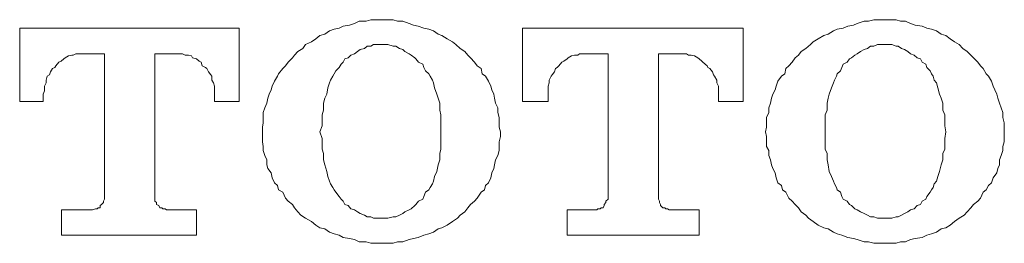
# Model space of a CAD drawing. Units: inches. Extents: x -362 to 1814, y -707 to 894.
# Drawn here: x 175 to 192, y 40 to 43 of the extents above; entities that cross this region are included whole.
import ezdxf

# ---------------------------------------------------------------- set-up
doc = ezdxf.new("R2010")
doc.units = ezdxf.units.IN
doc.header["$MEASUREMENT"] = 0
doc.layers.add('图层 1', color=7, linetype='Continuous')

msp = doc.modelspace()

# ---------------------------------------------------------------- linework, layer by layer
at = {"layer": '图层 1', "color": 7, "lineweight": 5}
for points in [[(181.161, 43.464), (181.08, 43.464), (180.98, 43.464), (180.899, 43.437), (180.782, 43.437), (180.701, 43.401), (180.619, 43.373), (180.511, 43.355), (180.439, 43.319), (180.358, 43.301), (180.276, 43.274), (180.195, 43.22), (180.114, 43.193), (180.042, 43.139), (179.97, 43.085), (179.87, 43.04), (179.825, 42.976), (179.735, 42.922)], [(182.578, 42.922), (182.497, 42.976), (182.425, 43.04), (182.37, 43.085), (182.28, 43.139), (182.19, 43.193), (182.127, 43.22), (182.046, 43.274), (181.964, 43.301), (181.883, 43.319), (181.784, 43.355), (181.703, 43.373), (181.63, 43.401), (181.522, 43.437), (181.432, 43.437), (181.36, 43.464), (181.233, 43.464), (181.161, 43.464)], [(189.718, 43.464), (189.627, 43.464), (189.537, 43.464), (189.447, 43.437), (189.375, 43.437), (189.257, 43.401), (189.194, 43.373), (189.095, 43.355), (189.014, 43.319), (188.914, 43.301), (188.851, 43.274), (188.761, 43.22), (188.689, 43.193), (188.589, 43.139), (188.508, 43.085), (188.463, 43.04), (188.382, 42.976), (188.301, 42.922)], [(191.126, 42.922), (191.054, 42.976), (190.99, 43.04), (190.909, 43.085), (190.837, 43.139), (190.765, 43.193), (190.684, 43.22), (190.602, 43.274), (190.521, 43.301), (190.44, 43.319), (190.359, 43.355), (190.241, 43.373), (190.16, 43.401), (190.079, 43.437), (189.989, 43.437), (189.916, 43.464), (189.826, 43.464), (189.718, 43.464)], [(178.318, 42.2), (178.318, 42.074), (178.742, 42.074), (178.742, 43.319), (175.005, 43.319), (175.005, 42.074), (175.402, 42.074), (175.402, 42.2)], [(186.893, 42.2), (186.893, 42.074), (187.317, 42.074), (187.317, 43.319), (183.562, 43.319), (183.562, 42.074), (183.995, 42.074), (183.995, 42.2)], [(179.735, 42.922), (179.681, 42.859), (179.645, 42.814), (179.572, 42.742), (179.527, 42.678), (179.482, 42.633), (179.41, 42.543), (179.392, 42.507), (179.338, 42.417), (179.302, 42.335), (179.284, 42.272), (179.247, 42.2), (179.229, 42.128), (179.211, 42.047), (179.175, 41.965), (179.148, 41.884), (179.148, 41.803), (179.148, 41.713), (179.139, 41.64), (179.139, 41.559), (179.139, 41.478), (179.139, 41.388), (179.148, 41.306), (179.148, 41.243), (179.175, 41.153), (179.211, 41.081), (179.211, 41), (179.229, 40.936), (179.284, 40.864), (179.302, 40.774), (179.338, 40.693), (179.392, 40.648), (179.41, 40.575), (179.482, 40.53), (179.527, 40.431), (179.572, 40.377), (179.645, 40.323), (179.681, 40.268), (179.735, 40.196)], [(181.161, 43.04), (181.107, 43.04), (181.026, 43.04), (180.98, 43.012), (180.917, 43.012), (180.872, 42.976), (180.8, 42.958), (180.755, 42.922), (180.701, 42.886), (180.637, 42.859), (180.592, 42.814), (180.538, 42.796), (180.511, 42.742), (180.475, 42.706), (180.439, 42.651), (180.385, 42.597), (180.358, 42.543), (180.331, 42.507), (180.294, 42.435), (180.276, 42.39)], [(182.046, 42.39), (182.027, 42.435), (181.991, 42.507), (181.964, 42.543), (181.91, 42.597), (181.883, 42.651), (181.865, 42.706), (181.793, 42.742), (181.748, 42.796), (181.73, 42.814), (181.666, 42.859), (181.63, 42.886), (181.558, 42.922), (181.522, 42.958), (181.468, 42.976), (181.405, 43.012), (181.36, 43.012), (181.269, 43.04), (181.215, 43.04), (181.161, 43.04)], [(182.578, 42.922), (182.578, 42.922)], [(182.578, 40.196), (182.632, 40.268), (182.677, 40.323), (182.741, 40.377), (182.786, 40.431), (182.858, 40.53), (182.912, 40.575), (182.93, 40.648), (182.984, 40.693), (183.02, 40.774), (183.038, 40.864), (183.075, 40.936), (183.084, 41), (183.102, 41.081), (183.138, 41.153), (183.165, 41.243), (183.165, 41.306), (183.165, 41.388), (183.183, 41.478), (183.183, 41.559), (183.165, 41.64), (183.165, 41.713), (183.165, 41.803), (183.138, 41.884), (183.138, 41.965), (183.102, 42.047), (183.084, 42.128), (183.075, 42.2), (183.038, 42.272), (183.02, 42.335), (182.984, 42.417), (182.93, 42.507), (182.876, 42.543), (182.858, 42.633), (182.786, 42.678), (182.741, 42.742), (182.677, 42.814), (182.632, 42.859), (182.578, 42.922)], [(188.301, 42.922), (188.256, 42.859), (188.201, 42.814), (188.147, 42.742), (188.093, 42.678), (188.039, 42.633), (188.021, 42.543), (187.967, 42.507), (187.904, 42.417), (187.876, 42.335), (187.858, 42.272), (187.822, 42.2), (187.795, 42.128), (187.777, 42.047), (187.75, 41.965), (187.75, 41.884), (187.714, 41.803), (187.714, 41.713), (187.714, 41.64), (187.696, 41.559), (187.714, 41.478), (187.714, 41.388), (187.714, 41.306), (187.75, 41.243), (187.75, 41.153), (187.777, 41.081), (187.795, 41), (187.822, 40.936), (187.858, 40.864), (187.876, 40.774), (187.904, 40.693), (187.967, 40.648), (187.985, 40.575), (188.039, 40.53), (188.093, 40.431), (188.147, 40.377), (188.201, 40.323), (188.256, 40.268), (188.301, 40.196)], [(189.718, 43.04), (189.664, 43.04), (189.6, 43.04), (189.537, 43.012), (189.483, 43.012), (189.429, 42.976), (189.375, 42.958), (189.312, 42.922), (189.257, 42.886), (189.212, 42.859), (189.158, 42.814), (189.122, 42.796), (189.086, 42.742), (189.014, 42.706), (188.996, 42.651), (188.969, 42.597), (188.914, 42.543), (188.905, 42.507), (188.869, 42.435), (188.851, 42.39)], [(190.602, 42.39), (190.566, 42.435), (190.548, 42.507), (190.521, 42.543), (190.494, 42.597), (190.44, 42.651), (190.422, 42.706), (190.359, 42.742), (190.332, 42.796), (190.277, 42.814), (190.223, 42.859), (190.16, 42.886), (190.115, 42.922), (190.061, 42.958), (190.007, 42.976), (189.952, 43.012), (189.916, 43.012), (189.844, 43.04), (189.772, 43.04), (189.718, 43.04)], [(191.126, 40.196), (191.189, 40.268), (191.234, 40.323), (191.306, 40.377), (191.351, 40.431), (191.397, 40.53), (191.451, 40.575), (191.487, 40.648), (191.541, 40.693), (191.568, 40.774), (191.631, 40.864), (191.649, 40.936), (191.676, 41), (191.676, 41.081), (191.704, 41.153), (191.731, 41.243), (191.731, 41.306), (191.758, 41.388), (191.758, 41.478), (191.758, 41.559), (191.758, 41.64), (191.758, 41.713), (191.731, 41.803), (191.731, 41.884), (191.704, 41.965), (191.676, 42.047), (191.649, 42.128), (191.631, 42.2), (191.595, 42.272), (191.568, 42.335), (191.541, 42.417), (191.487, 42.507), (191.451, 42.543), (191.397, 42.633), (191.351, 42.678), (191.306, 42.742), (191.234, 42.814), (191.189, 42.859), (191.126, 42.922)], [(176.142, 42.886), (176.079, 42.886), (176.034, 42.886), (175.962, 42.886), (175.917, 42.859), (175.89, 42.859), (175.836, 42.85), (175.781, 42.814), (175.754, 42.796), (175.709, 42.76), (175.673, 42.742), (175.619, 42.678), (175.601, 42.651), (175.565, 42.633), (175.529, 42.579), (175.511, 42.525), (175.474, 42.507), (175.456, 42.435), (175.456, 42.39), (175.429, 42.335), (175.429, 42.272), (175.429, 42.254), (175.402, 42.2)], [(176.142, 42.886), (176.449, 42.886), (176.449, 40.476)], [(177.307, 42.886), (177.307, 42.886)], [(177.307, 40.476), (177.307, 42.886)], [(177.307, 42.886), (177.632, 42.886)], [(178.318, 42.2), (178.318, 42.254), (178.318, 42.272), (178.318, 42.335), (178.3, 42.39), (178.273, 42.435), (178.273, 42.507), (178.255, 42.525), (178.218, 42.579), (178.191, 42.633), (178.164, 42.651), (178.11, 42.678), (178.092, 42.742), (178.056, 42.76), (178.011, 42.796), (177.948, 42.814), (177.93, 42.85), (177.875, 42.859), (177.821, 42.859), (177.776, 42.886), (177.713, 42.886), (177.695, 42.886), (177.632, 42.886)], [(184.681, 42.886), (184.627, 42.886), (184.573, 42.886), (184.528, 42.886), (184.501, 42.859), (184.446, 42.859), (184.392, 42.85), (184.338, 42.814), (184.32, 42.796), (184.266, 42.76), (184.23, 42.742), (184.176, 42.678), (184.149, 42.651), (184.122, 42.633), (184.103, 42.579), (184.067, 42.525), (184.049, 42.507), (184.013, 42.435), (184.013, 42.39), (183.995, 42.335), (183.995, 42.272), (183.995, 42.254), (183.995, 42.2)], [(184.681, 42.886), (185.015, 42.886), (185.015, 40.476)], [(185.873, 40.476), (185.873, 42.886), (186.189, 42.886)], [(186.893, 42.2), (186.893, 42.254), (186.893, 42.272), (186.893, 42.335), (186.865, 42.39), (186.865, 42.435), (186.829, 42.507), (186.811, 42.525), (186.793, 42.579), (186.748, 42.633), (186.712, 42.651), (186.703, 42.678), (186.631, 42.742), (186.613, 42.76), (186.568, 42.796), (186.541, 42.814), (186.486, 42.85), (186.432, 42.859), (186.387, 42.859), (186.351, 42.886), (186.306, 42.886), (186.234, 42.886), (186.189, 42.886)], [(180.276, 42.39), (180.249, 42.308), (180.231, 42.2), (180.195, 42.128), (180.177, 42.047), (180.177, 41.929), (180.15, 41.848), (180.15, 41.749), (180.15, 41.659), (180.114, 41.559), (180.15, 41.442), (180.15, 41.37), (180.15, 41.261), (180.177, 41.189), (180.177, 41.081), (180.195, 41), (180.231, 40.882), (180.249, 40.801), (180.276, 40.72)], [(182.046, 40.72), (182.064, 40.801), (182.1, 40.882), (182.127, 41), (182.154, 41.081), (182.154, 41.189), (182.172, 41.261), (182.172, 41.37), (182.172, 41.442), (182.172, 41.559), (182.172, 41.64), (182.172, 41.749), (182.172, 41.848), (182.154, 41.929), (182.154, 42.047), (182.127, 42.128), (182.1, 42.2), (182.064, 42.308), (182.046, 42.39)], [(188.851, 42.39), (188.815, 42.308), (188.779, 42.2), (188.761, 42.128), (188.743, 42.047), (188.743, 41.929), (188.707, 41.848), (188.707, 41.749), (188.707, 41.659), (188.707, 41.559), (188.707, 41.442), (188.707, 41.37), (188.707, 41.261), (188.743, 41.189), (188.743, 41.081), (188.761, 41), (188.779, 40.882), (188.815, 40.801), (188.851, 40.72)], [(190.602, 40.72), (190.629, 40.801), (190.656, 40.882), (190.684, 41), (190.711, 41.081), (190.711, 41.189), (190.747, 41.261), (190.747, 41.37), (190.747, 41.442), (190.765, 41.559), (190.747, 41.659), (190.747, 41.749), (190.747, 41.848), (190.711, 41.929), (190.711, 42.047), (190.684, 42.128), (190.656, 42.2), (190.629, 42.308), (190.602, 42.39)], [(180.276, 40.72), (180.294, 40.675), (180.331, 40.611), (180.358, 40.575), (180.385, 40.53), (180.439, 40.458), (180.475, 40.413), (180.511, 40.377), (180.538, 40.323), (180.592, 40.305), (180.637, 40.25), (180.701, 40.232), (180.755, 40.196), (180.8, 40.169), (180.872, 40.142), (180.917, 40.115), (180.98, 40.115), (181.026, 40.088), (181.107, 40.088), (181.161, 40.088)], [(181.161, 40.088), (181.215, 40.088), (181.269, 40.088), (181.36, 40.115), (181.405, 40.115), (181.468, 40.142), (181.522, 40.169), (181.558, 40.196), (181.63, 40.232), (181.666, 40.25), (181.73, 40.305), (181.748, 40.323), (181.793, 40.377), (181.865, 40.413), (181.883, 40.458), (181.91, 40.53), (181.964, 40.575), (181.991, 40.611), (182.027, 40.675), (182.046, 40.72)], [(182.046, 40.72), (182.046, 40.72)], [(188.851, 40.72), (188.851, 40.72)], [(188.851, 40.72), (188.869, 40.675), (188.905, 40.611), (188.914, 40.575), (188.969, 40.53), (188.996, 40.458), (189.014, 40.413), (189.086, 40.377), (189.122, 40.323), (189.158, 40.305), (189.212, 40.25), (189.257, 40.232), (189.312, 40.196), (189.375, 40.169), (189.429, 40.142), (189.483, 40.115), (189.537, 40.115), (189.6, 40.088), (189.664, 40.088), (189.718, 40.088)], [(189.718, 40.088), (189.772, 40.088), (189.844, 40.088), (189.916, 40.115), (189.952, 40.115), (190.007, 40.142), (190.061, 40.169), (190.115, 40.196), (190.16, 40.232), (190.223, 40.25), (190.277, 40.305), (190.332, 40.323), (190.359, 40.377), (190.422, 40.413), (190.44, 40.458), (190.494, 40.53), (190.521, 40.575), (190.548, 40.611), (190.566, 40.675), (190.602, 40.72)], [(176.197, 40.232), (176.215, 40.232), (176.242, 40.232), (176.296, 40.25), (176.323, 40.25), (176.341, 40.268), (176.377, 40.268), (176.377, 40.305), (176.395, 40.323), (176.431, 40.359), (176.431, 40.377), (176.449, 40.413), (176.449, 40.458), (176.449, 40.476)], [(177.307, 40.476), (177.307, 40.458), (177.307, 40.413), (177.307, 40.377), (177.334, 40.359), (177.334, 40.323), (177.37, 40.305), (177.388, 40.268), (177.424, 40.268), (177.442, 40.25), (177.478, 40.25), (177.505, 40.232), (177.532, 40.232), (177.587, 40.232)], [(184.735, 40.232), (184.753, 40.232), (184.826, 40.232), (184.844, 40.25), (184.88, 40.25), (184.898, 40.268), (184.934, 40.268), (184.952, 40.305), (184.952, 40.323), (184.979, 40.359), (184.979, 40.377), (185.015, 40.413), (185.015, 40.458), (185.015, 40.476)], [(185.873, 40.476), (185.873, 40.458), (185.873, 40.413), (185.891, 40.377), (185.891, 40.359), (185.909, 40.323), (185.909, 40.305), (185.945, 40.268), (185.981, 40.268), (185.999, 40.25), (186.026, 40.25), (186.053, 40.232), (186.107, 40.232), (186.143, 40.232)], [(176.197, 40.232), (175.718, 40.232), (175.718, 39.799), (178.011, 39.799), (178.011, 40.232), (177.587, 40.232)], [(184.735, 40.232), (184.32, 40.232), (184.32, 39.799), (186.568, 39.799), (186.568, 40.232), (186.143, 40.232)], [(186.143, 40.232), (186.143, 40.232)], [(179.735, 40.196), (179.789, 40.142), (179.87, 40.088), (179.97, 40.034), (180.042, 39.971), (180.114, 39.925), (180.195, 39.907), (180.276, 39.853), (180.358, 39.826), (180.439, 39.799), (180.511, 39.763), (180.619, 39.745), (180.701, 39.727), (180.782, 39.691), (180.899, 39.691), (180.98, 39.664), (181.062, 39.664), (181.161, 39.664)], [(181.161, 39.664), (181.233, 39.664), (181.36, 39.664), (181.432, 39.691), (181.522, 39.691), (181.63, 39.727), (181.703, 39.745), (181.784, 39.763), (181.883, 39.799), (181.964, 39.826), (182.046, 39.853), (182.127, 39.907), (182.19, 39.925), (182.28, 39.971), (182.37, 40.034), (182.452, 40.088), (182.497, 40.142), (182.578, 40.196)], [(188.301, 40.196), (188.382, 40.142), (188.427, 40.088), (188.508, 40.034), (188.589, 39.971), (188.689, 39.925), (188.761, 39.907), (188.851, 39.853), (188.914, 39.826), (188.996, 39.799), (189.095, 39.763), (189.194, 39.745), (189.257, 39.727), (189.375, 39.691), (189.447, 39.691), (189.537, 39.664), (189.627, 39.664), (189.718, 39.664)], [(189.718, 39.664), (189.826, 39.664), (189.916, 39.664), (189.989, 39.691), (190.079, 39.691), (190.16, 39.727), (190.241, 39.745), (190.359, 39.763), (190.44, 39.799), (190.521, 39.826), (190.602, 39.853), (190.684, 39.907), (190.765, 39.925), (190.837, 39.971), (190.909, 40.034), (190.99, 40.088), (191.072, 40.142), (191.126, 40.196)], [(191.126, 40.196), (191.126, 40.196)]]:
    msp.add_lwpolyline(points, dxfattribs=at)

doc.saveas('drawing.dxf')
